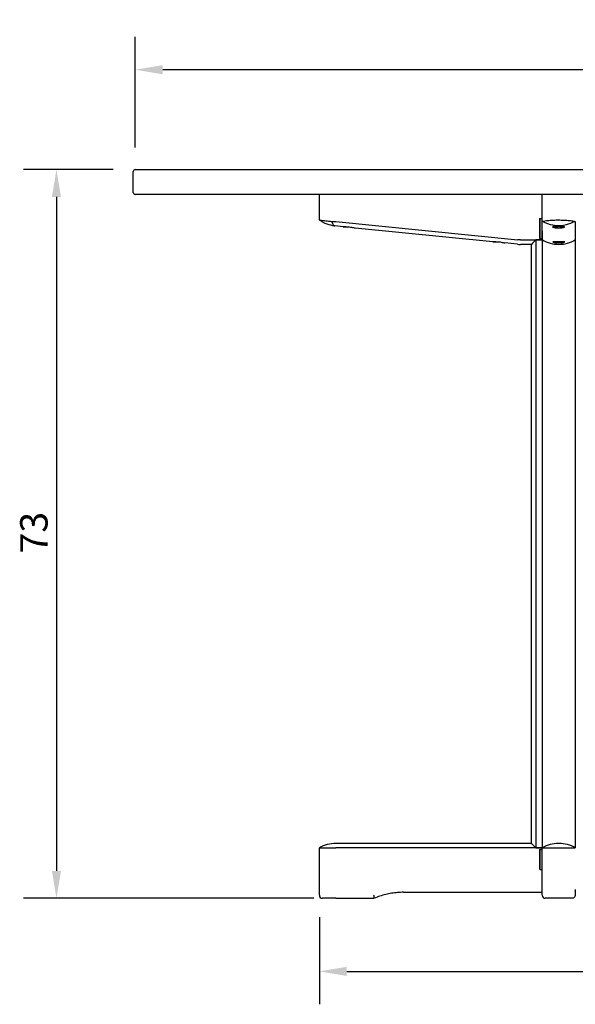
# Model space of a CAD drawing. Units: millimetres. Extents: x 224 to 3157, y 110 to 4040.
# Drawn here: x 224 to 780, y 3053 to 4040 of the extents above; entities that cross this region are included whole.
import ezdxf

# ---------------------------------------------------------------- set-up
doc = ezdxf.new("R2010")
doc.units = ezdxf.units.MM
doc.header["$LTSCALE"] = 11
doc.layers.add('Dimension (ISO)', color=7, linetype='Continuous', lineweight=25)
doc.layers.add('Visible (ISO)', color=7, linetype='Continuous', lineweight=25)
doc.styles.add('FF2017 Note Text (ISO)', font='arial.ttf')
doc.dimstyles.new('Default (ISO)', dxfattribs={"dimscale": 11, "dimtxt": 2.5, "dimasz": 2.5, "dimexe": 3, "dimexo": 2, "dimgap": 0.75, "dimtad": 1, "dimdec": 0, "dimlfac": 0.1, "dimtxsty": 'FF2017 Note Text (ISO)', "dimcen": 0.09, "dimdle": 10, "dimclrd": 256, "dimclre": 256, "dimclrt": 256, "dimadec": 1, "dimazin": 2, "dimtfac": 0.6, "dimtdec": 1, "dimtmove": 0, "dimatfit": 3, "dimfxl": 1, "dimtolj": 1, "dimlwd": -1, "dimlwe": -1, "dimarcsym": 0})

# ---------------------------------------------------------------- blocks, each defined once
blk = doc.blocks.new('*D6')
at = {"layer": 'Defpoints', "color": 0, "transparency": 16777216}
for p in [(339.38, 3989.62), (339.38, 3889.62), (1535.38, 3889.62)]:
    blk.add_point(p, dxfattribs=at)
at = {"layer": 'Dimension (ISO)', "transparency": 16777216}
for p, q in [((339.38, 3911.62), (339.38, 4022.62)), ((1535.38, 3911.62), (1535.38, 4022.62)), ((1507.88, 3989.62), (366.88, 3989.62))]:
    blk.add_line(p, q, dxfattribs=at)
for points in [[(366.88, 3994.21), (366.88, 3985.04), (339.38, 3989.62)], [(1507.88, 3994.21), (1507.88, 3985.04), (1535.38, 3989.62)]]:
    blk.add_solid(points, dxfattribs=at)
at = {"layer": 'Dimension (ISO)', "transparency": 16777216, "insert": (891.4, 4039.25), "char_height": 27.5, "attachment_point": 1, "style": 'FF2017 Note Text (ISO)'}
blk.add_mtext('\\A1;{\\fAIGDT|b0|i0;\\ln}\\fArial|b0|i0;{\\H27.5000;120}', dxfattribs=at)
blk = doc.blocks.new('*D7')
at = {"layer": 'Defpoints', "color": 0, "transparency": 16777216}
for p in [(339.38, 3889.62), (260.36, 3159.5), (540.36, 3159.5)]:
    blk.add_point(p, dxfattribs=at)
at = {"layer": 'Dimension (ISO)', "transparency": 16777216}
for p, q in [((317.38, 3889.62), (227.36, 3889.62)), ((260.36, 3862.12), (260.36, 3187)), ((518.36, 3159.5), (227.36, 3159.5))]:
    blk.add_line(p, q, dxfattribs=at)
for points in [[(255.78, 3862.12), (264.95, 3862.12), (260.36, 3889.62)], [(255.78, 3187), (264.95, 3187), (260.36, 3159.5)]]:
    blk.add_solid(points, dxfattribs=at)
at = {"layer": 'Dimension (ISO)', "transparency": 16777216, "insert": (224.01, 3504.98), "char_height": 27.5, "attachment_point": 1, "rotation": 90, "style": 'FF2017 Note Text (ISO)'}
blk.add_mtext('\\A1;73', dxfattribs=at)
blk = doc.blocks.new('*D8')
at = {"layer": 'Defpoints', "color": 0, "transparency": 16777216}
for p in [(523.88, 3162.5), (1350.42, 3162.5), (1350.42, 3086.28)]:
    blk.add_point(p, dxfattribs=at)
at = {"layer": 'Dimension (ISO)', "transparency": 16777216}
for p, q in [((523.88, 3140.5), (523.88, 3053.28)), ((1350.42, 3140.5), (1350.42, 3053.28)), ((551.38, 3086.28), (1322.92, 3086.28))]:
    blk.add_line(p, q, dxfattribs=at)
for points in [[(551.38, 3090.86), (551.38, 3081.7), (523.88, 3086.28)], [(1322.92, 3090.86), (1322.92, 3081.7), (1350.42, 3086.28)]]:
    blk.add_solid(points, dxfattribs=at)
at = {"layer": 'Dimension (ISO)', "transparency": 16777216, "insert": (917.43, 3122.63), "char_height": 27.5, "attachment_point": 1, "style": 'FF2017 Note Text (ISO)'}
blk.add_mtext('\\A1;83', dxfattribs=at)

msp = doc.modelspace()

# ---------------------------------------------------------------- linework, layer by layer
at = {"layer": 'Visible (ISO)'}
for p, q in [((337.38, 3866.62), (337.38, 3887.62)), ((339.38, 3889.62), (1535.38, 3889.62)), ((1535.38, 3864.62), (339.38, 3864.62)), ((523.88, 3839.08), (523.88, 3864.62)), ((747.16, 3837.44), (747.16, 3864.62)), ((540.36, 3837.43), (722.79, 3819.19)), ((744.42, 3840.12), (744.92, 3840.62)), ((744.92, 3840.62), (746.92, 3840.62)), ((747.16, 3840.39), (746.92, 3840.62)), ((747.37, 3819.19), (747.16, 3837.43)), ((780.16, 3837.43), (780.37, 3819.19)), ((547.88, 3832.22), (539.35, 3833.08)), ((697.88, 3817.22), (559.88, 3831.02)), ((725.37, 3819.06), (747.38, 3819.06)), ((740.8, 3819.06), (740.8, 3210.06)), ((747.38, 3819.06), (740.8, 3819.06)), ((744.42, 3821.12), (744.92, 3820.62)), ((744.92, 3820.62), (746.92, 3820.62)), ((747.35, 3821.05), (746.92, 3820.62)), ((747.39, 3210.2), (747.39, 3819.05)), ((780.38, 3819.06), (780.4, 3819.06)), ((780.39, 3819.06), (780.39, 3210.06)), ((780.4, 3819.06), (780.39, 3819.06)), ((722.39, 3814.77), (709.88, 3816.02)), ((736.38, 3814.62), (725.37, 3814.62)), ((736.38, 3214.5), (736.38, 3814.62)), ((763.89, 3814.62), (763.88, 3814.62)), ((523.88, 3210.06), (540.36, 3210.06)), ((523.88, 3162.5), (523.88, 3210.06)), ((747.16, 3210.06), (540.36, 3210.06)), ((736.38, 3214.5), (540.38, 3214.5)), ((740.8, 3210.06), (747.16, 3210.06)), ((744.42, 3208), (744.92, 3208.5)), ((744.92, 3208.5), (746.92, 3208.5)), ((747.16, 3208.26), (746.92, 3208.5)), ((747.16, 3210.06), (780.16, 3210.06)), ((747.16, 3162.5), (747.16, 3210.06)), ((763.89, 3214.5), (763.66, 3214.5)), ((780.4, 3210.06), (780.16, 3210.06)), ((780.39, 3210.06), (780.4, 3210.06)), ((744.42, 3189), (744.92, 3188.5)), ((744.92, 3188.5), (746.92, 3188.5)), ((747.16, 3188.73), (746.92, 3188.5)), ((540.36, 3159.5), (526.88, 3159.5)), ((540.36, 3159.5), (578.86, 3159.5)), ((578.89, 3159.5), (578.86, 3159.5)), ((608.26, 3165.5), (747.16, 3165.5)), ((777.16, 3159.5), (750.16, 3159.5)), ((777.16, 3159.5), (777.2, 3159.5)), ((780.21, 3165.5), (780.41, 3165.5))]:
    msp.add_line(p, q, dxfattribs=at)
for centre, radius, start, end in [((339.38, 3887.62), 2, 90, 180), ((339.38, 3866.62), 2, 180, 270), ((725.37, 3844.62), 30, 264.2894, 270), ((540.38, 3181.6), 32.9, 90, 120.1006), ((763.66, 3181.6), 32.9, 90, 120.1006), ((777.81, 3168.5), 3, 323.25076, 329.6598), ((526.88, 3162.5), 3, 180, 270), ((750.16, 3162.5), 3, 180, 270)]:
    msp.add_arc(centre, radius, start, end, dxfattribs=at)
for centre, major_axis, ratio, start_param, end_param in [((744.42, 3830.62), (0, 9.5), 0.001187, 0.001187, 3.140405), ((744.92, 3830.62), (0, -10), 0.001187, 3.141593, 6.283185), ((746.92, 3830.62), (0, 10), 0.001187, 6.281998, 9.425965), ((769.28, 3847.52), (32.9, 32.9), 0.000594, 2.616832, 3.140999), ((763.88, 3847.52), (32.89, 0.78), 0.99999, 4.163223, 4.688584), ((763.93, 3847.52), (-23.28, -23.28), 0.998814, 0.784805, 1.310159), ((769.28, 3181.6), (32.9, -32.9), 0.000594, 3.142186, 3.666354), ((744.42, 3198.5), (0, 9.5), 0.001187, 0.001187, 3.140405), ((744.92, 3198.5), (0, -10), 0.001187, 3.141593, 6.283185), ((746.92, 3198.5), (0, 10), 0.001187, 6.281998, 9.425965), ((763.93, 3181.6), (23.28, -23.28), 0.998814, 1.831434, 2.356788)]:
    msp.add_ellipse(centre, major_axis=major_axis, ratio=ratio, start_param=start_param, end_param=end_param, dxfattribs=at)
for points, knots in [([(523.88, 3839.08), (523.88, 3839.08), (524.18, 3839.05), (525.46, 3838.89), (526.55, 3838.76), (529.41, 3838.41), (531.15, 3838.21), (534.23, 3837.84), (535.42, 3837.7), (536.65, 3837.56)], [-2.50479, -2.50479, -2.50479, -2.50479, -1.960216, -1.960216, -1.310915, -1.310915, -0.656238, -0.656238, -0.274753, -0.274753, -0.274753, -0.274753]), ([(539.35, 3833.08), (536.79, 3833.37), (534.25, 3833.98), (529.01, 3835.89), (526.31, 3837.33), (523.88, 3839.08)], [0, 0, 0, 0, 0.772548, 0.772548, 1.672717, 1.672717, 1.672717, 1.672717]), ([(536.65, 3837.56), (536.83, 3837.57), (537.01, 3837.57), (538.25, 3837.59), (539.32, 3837.54), (540.36, 3837.43)], [-0.3651917, -0.3651917, -0.3651917, -0.3651917, -0.3126115, -0.3126115, 0, 0, 0, 0]), ([(536.65, 3837.56), (536.85, 3835.95), (537.14, 3834.86), (537.87, 3833.65), (538.23, 3833.38), (538.77, 3833.19), (538.88, 3833.16), (539.1, 3833.12), (539.17, 3833.1), (539.3, 3833.08), (539.34, 3833.08), (539.35, 3833.08)], [0.139131, 0.139131, 0.139131, 0.139131, 1.138614, 1.138614, 1.872987, 1.872987, 2.054095, 2.054095, 2.174241, 2.174241, 2.340833, 2.340833, 2.340833, 2.340833]), ([(747.16, 3837.43), (747.16, 3837.54), (747.25, 3837.59), (747.5, 3837.57), (747.53, 3837.57), (747.57, 3837.56)], [0, 0, 0, 0, 0.3126115, 0.3126115, 0.3651917, 0.3651917, 0.3651917, 0.3651917]), ([(747.57, 3837.56), (747.79, 3837.67), (748.08, 3837.78), (749.18, 3838.08), (750.2, 3838.27), (752.9, 3838.62), (754.63, 3838.78), (758.47, 3839), (760.55, 3839.07), (763, 3839.08), (763.32, 3839.08), (763.64, 3839.08)], [-4.737547, -4.737547, -4.737547, -4.737547, -4.44978, -4.44978, -3.882125, -3.882125, -3.242153, -3.242153, -2.603068, -2.603068, -2.506755, -2.506755, -2.506755, -2.506755]), ([(779.73, 3837.56), (776.9, 3835.95), (774.03, 3834.86), (769.29, 3833.65), (767.48, 3833.38), (765.59, 3833.19), (765.24, 3833.16), (764.6, 3833.12), (764.39, 3833.1), (763.96, 3833.08), (763.78, 3833.08), (763.45, 3833.08), (763.3, 3833.08), (762.94, 3833.1), (762.73, 3833.11), (762.1, 3833.16), (761.76, 3833.19), (760.28, 3833.33), (759.11, 3833.5), (754.85, 3834.33), (751.23, 3835.48), (747.57, 3837.56)], [0.139131, 0.139131, 0.139131, 0.139131, 1.138614, 1.138614, 1.872987, 1.872987, 2.054095, 2.054095, 2.174241, 2.174241, 2.362173, 2.362173, 2.505566, 2.505566, 2.626321, 2.626321, 2.804244, 2.804244, 3.349063, 3.349063, 4.828941, 4.828941, 4.828941, 4.828941]), ([(763.64, 3839.08), (765.45, 3839.08), (767.26, 3839.05), (771.03, 3838.89), (772.92, 3838.76), (776.17, 3838.41), (777.51, 3838.21), (779.02, 3837.84), (779.45, 3837.7), (779.73, 3837.56)], [-2.506755, -2.506755, -2.506755, -2.506755, -1.960216, -1.960216, -1.310915, -1.310915, -0.656238, -0.656238, -0.274753, -0.274753, -0.274753, -0.274753]), ([(779.73, 3837.56), (779.77, 3837.57), (779.81, 3837.57), (780.06, 3837.59), (780.16, 3837.54), (780.16, 3837.43)], [-0.3651917, -0.3651917, -0.3651917, -0.3651917, -0.3126115, -0.3126115, 0, 0, 0, 0]), ([(550.64, 3832.34), (550.28, 3832.34), (549.94, 3832.33), (549.11, 3832.31), (548.65, 3832.28), (548.03, 3832.24), (547.88, 3832.22), (547.88, 3832.22), (548.03, 3832.24), (548.64, 3832.28), (549.1, 3832.31), (550.17, 3832.34), (550.84, 3832.35), (552.32, 3832.31), (553.12, 3832.25), (553.87, 3832.18)], [2.151614, 2.151614, 2.151614, 2.151614, 2.276357, 2.276357, 2.502697, 2.502697, 2.729036, 2.729036, 2.955375, 2.955375, 3.181715, 3.181715, 3.407846, 3.407846, 3.633976, 3.633976, 3.633976, 3.633976]), ([(553.87, 3832.18), (554.63, 3832.1), (555.44, 3831.99), (556.92, 3831.74), (557.59, 3831.6), (558.65, 3831.35), (559.11, 3831.23), (559.72, 3831.07), (559.88, 3831.03), (559.88, 3831.02)], [0, 0, 0, 0, 0.2293695, 0.2293695, 0.458739, 0.458739, 0.6853934, 0.6853934, 0.9116593, 0.9116593, 0.9116593, 0.9116593]), ([(769.67, 3832.18), (769.67, 3832.1), (769.52, 3831.99), (768.91, 3831.74), (768.44, 3831.6), (767.38, 3831.35), (766.71, 3831.23), (765.24, 3831.07), (764.44, 3831.02), (762.92, 3831.02), (762.12, 3831.07), (760.65, 3831.23), (759.98, 3831.35), (758.91, 3831.6), (758.45, 3831.74), (757.83, 3831.99), (757.67, 3832.1), (757.67, 3832.25), (757.82, 3832.31), (758.43, 3832.35), (758.89, 3832.34), (759.95, 3832.31), (760.63, 3832.28), (762.11, 3832.24), (762.91, 3832.22), (764.42, 3832.22), (765.22, 3832.24), (766.71, 3832.28), (767.38, 3832.31), (768.45, 3832.34), (768.91, 3832.35), (769.52, 3832.31), (769.67, 3832.25), (769.67, 3832.18)], [0, 0, 0, 0, 0.229369, 0.229369, 0.458739, 0.458739, 0.685393, 0.685393, 0.912048, 0.912048, 1.138702, 1.138702, 1.365357, 1.365357, 1.594726, 1.594726, 1.824096, 1.824096, 2.050226, 2.050226, 2.276357, 2.276357, 2.502697, 2.502697, 2.729036, 2.729036, 2.955375, 2.955375, 3.181715, 3.181715, 3.407846, 3.407846, 3.633976, 3.633976, 3.633976, 3.633976]), ([(725.37, 3819.06), (724.94, 3819.06), (724.51, 3819.07), (723.65, 3819.12), (723.22, 3819.15), (722.79, 3819.19)], [0, 0, 0, 0, 0.129349, 0.129349, 0.2586982, 0.2586982, 0.2586982, 0.2586982]), ([(747.37, 3819.19), (747.37, 3819.15), (747.37, 3819.12), (747.38, 3819.07), (747.38, 3819.06), (747.38, 3819.06)], [0, 0, 0, 0, 0.129349, 0.129349, 0.2569118, 0.2569118, 0.2569118, 0.2569118]), ([(780.38, 3819.06), (780.38, 3819.06), (780.38, 3819.07), (780.37, 3819.12), (780.37, 3819.15), (780.37, 3819.19)], [0, 0, 0, 0, 0.129349, 0.129349, 0.2586982, 0.2586982, 0.2586982, 0.2586982]), ([(700.64, 3817.34), (700.28, 3817.34), (699.94, 3817.33), (699.11, 3817.31), (698.65, 3817.28), (698.03, 3817.24), (697.88, 3817.22), (697.88, 3817.22), (698.03, 3817.24), (698.64, 3817.28), (699.1, 3817.31), (700.17, 3817.34), (700.84, 3817.35), (702.32, 3817.31), (703.12, 3817.25), (703.87, 3817.18)], [2.151614, 2.151614, 2.151614, 2.151614, 2.276357, 2.276357, 2.502697, 2.502697, 2.729036, 2.729036, 2.955375, 2.955375, 3.181715, 3.181715, 3.407846, 3.407846, 3.633976, 3.633976, 3.633976, 3.633976]), ([(703.87, 3817.18), (704.63, 3817.1), (705.44, 3816.99), (706.92, 3816.74), (707.59, 3816.6), (708.65, 3816.35), (709.11, 3816.23), (709.72, 3816.07), (709.88, 3816.03), (709.88, 3816.02)], [0, 0, 0, 0, 0.2293695, 0.2293695, 0.458739, 0.458739, 0.6853934, 0.6853934, 0.9116593, 0.9116593, 0.9116593, 0.9116593]), ([(769.85, 3817.18), (769.85, 3817.1), (769.7, 3816.99), (769.08, 3816.74), (768.62, 3816.6), (767.56, 3816.35), (766.89, 3816.23), (765.42, 3816.07), (764.61, 3816.02), (763.1, 3816.02), (762.3, 3816.07), (760.83, 3816.23), (760.15, 3816.35), (759.09, 3816.6), (758.62, 3816.74), (758.01, 3816.99), (757.85, 3817.1), (757.85, 3817.25), (758, 3817.31), (758.61, 3817.35), (759.07, 3817.34), (760.13, 3817.31), (760.81, 3817.28), (762.29, 3817.24), (763.09, 3817.22), (764.6, 3817.22), (765.4, 3817.24), (766.88, 3817.28), (767.56, 3817.31), (768.63, 3817.34), (769.09, 3817.35), (769.7, 3817.31), (769.85, 3817.25), (769.85, 3817.18)], [0, 0, 0, 0, 0.229369, 0.229369, 0.458739, 0.458739, 0.685393, 0.685393, 0.912048, 0.912048, 1.138702, 1.138702, 1.365357, 1.365357, 1.594726, 1.594726, 1.824096, 1.824096, 2.050226, 2.050226, 2.276357, 2.276357, 2.502697, 2.502697, 2.729036, 2.729036, 2.955375, 2.955375, 3.181715, 3.181715, 3.407846, 3.407846, 3.633976, 3.633976, 3.633976, 3.633976]), ([(780.23, 3168.35), (780.23, 3168.35), (780.23, 3168.31), (780.23, 3168.09), (780.22, 3167.72), (780.21, 3166.19), (780.21, 3164.61), (780.2, 3162.49)], [0.659088, 0.659088, 0.659088, 0.659088, 0.916915, 0.916915, 1.803288, 1.803288, 3.455412, 3.455412, 3.455412, 3.455412]), ([(578.25, 3162.5), (578.25, 3162.5), (578.25, 3162.49), (578.3, 3162.28), (578.34, 3162.08), (578.42, 3161.67), (578.46, 3161.47), (578.57, 3160.93), (578.63, 3160.61), (578.74, 3160.07), (578.79, 3159.86), (578.85, 3159.57), (578.86, 3159.5), (578.86, 3159.5)], [-0.0008126, -0.0008126, -0.0008126, -0.0008126, 0, 0, 0.063291, 0.063291, 0.1264928, 0.1264928, 0.2452324, 0.2452324, 0.3615163, 0.3615163, 0.4765702, 0.4765702, 0.4765702, 0.4765702]), ([(608.29, 3165.5), (606.27, 3165.5), (604.26, 3165.42), (600.25, 3165.09), (598.25, 3164.85), (594.27, 3164.2), (592.3, 3163.8), (588.39, 3162.84), (586.45, 3162.28), (582.63, 3161), (580.75, 3160.29), (578.89, 3159.5)], [4.712389, 4.712389, 4.712389, 4.712389, 4.7929321, 4.7929321, 4.8734753, 4.8734753, 4.9540185, 4.9540185, 5.0345617, 5.0345617, 5.1151048, 5.1151048, 5.1151048, 5.1151048]), ([(780.2, 3162.5), (780.2, 3162.5), (780.2, 3162.49), (780.2, 3162.28), (780.18, 3162.08), (780.09, 3161.67), (780.03, 3161.47), (779.79, 3160.93), (779.56, 3160.61), (779, 3160.07), (778.68, 3159.86), (777.96, 3159.57), (777.59, 3159.5), (777.2, 3159.5)], [-0.0008126, -0.0008126, -0.0008126, -0.0008126, 0, 0, 0.063291, 0.063291, 0.1264928, 0.1264928, 0.2452324, 0.2452324, 0.3615163, 0.3615163, 0.4765702, 0.4765702, 0.4765702, 0.4765702])]:
    msp.add_open_spline(points, degree=3, knots=knots, dxfattribs=at)
for points in [[(763.9, 3814.62), (763.9, 3814.62), (763.9, 3814.62), (763.9, 3814.62)], [(763.9, 3214.5), (763.9, 3214.5), (763.9, 3214.5), (763.9, 3214.5)]]:
    msp.add_open_spline(points, degree=3, dxfattribs=at)

# ---------------------------------------------------------------- dimensions: what is measured, and where the dimension line sits
at = {"layer": 'Dimension (ISO)'}
dim = msp.add_linear_dim(base=(339.38, 3989.62), p1=(1535.38, 3889.62), p2=(339.38, 3889.62), angle=180, text='{\\fAIGDT|b0|i0;\\ln}\\fArial|b0|i0;{\\H27.5000;<>}', dimstyle='Default (ISO)', override={"dimgap": 0.75, "dimdec": 0, "dimlfac": 0.1, "dimtol": 0, "dimlim": 0, "dimtp": 0, "dimtm": 0, "dimtdec": 1, "dimtofl": 0, "dimatfit": 1}, dxfattribs=at)
dim.commit()
dim.dimension.update_dxf_attribs({"geometry": '*D6', "text_midpoint": (937.38, 3989.62), "dimtype": 160})
for base, p1, p2, angle, picture, middle in [((260.36, 3159.5), (339.38, 3889.62), (540.36, 3159.5), 90, '*D7', (260.36, 3524.56)), ((1350.42, 3086.28), (523.88, 3162.5), (1350.42, 3162.5), 180, '*D8', (937.15, 3086.28))]:
    dim = msp.add_linear_dim(base=base, p1=p1, p2=p2, angle=angle, dimstyle='Default (ISO)', override={"dimgap": 0.75, "dimdec": 0, "dimlfac": 0.1, "dimtol": 0, "dimlim": 0, "dimtp": 0, "dimtm": 0, "dimtdec": 1, "dimtofl": 0, "dimatfit": 1}, dxfattribs=at)
    dim.commit()
    dim.dimension.update_dxf_attribs({"geometry": picture, "text_midpoint": middle, "dimtype": 160})

doc.saveas('drawing.dxf')
